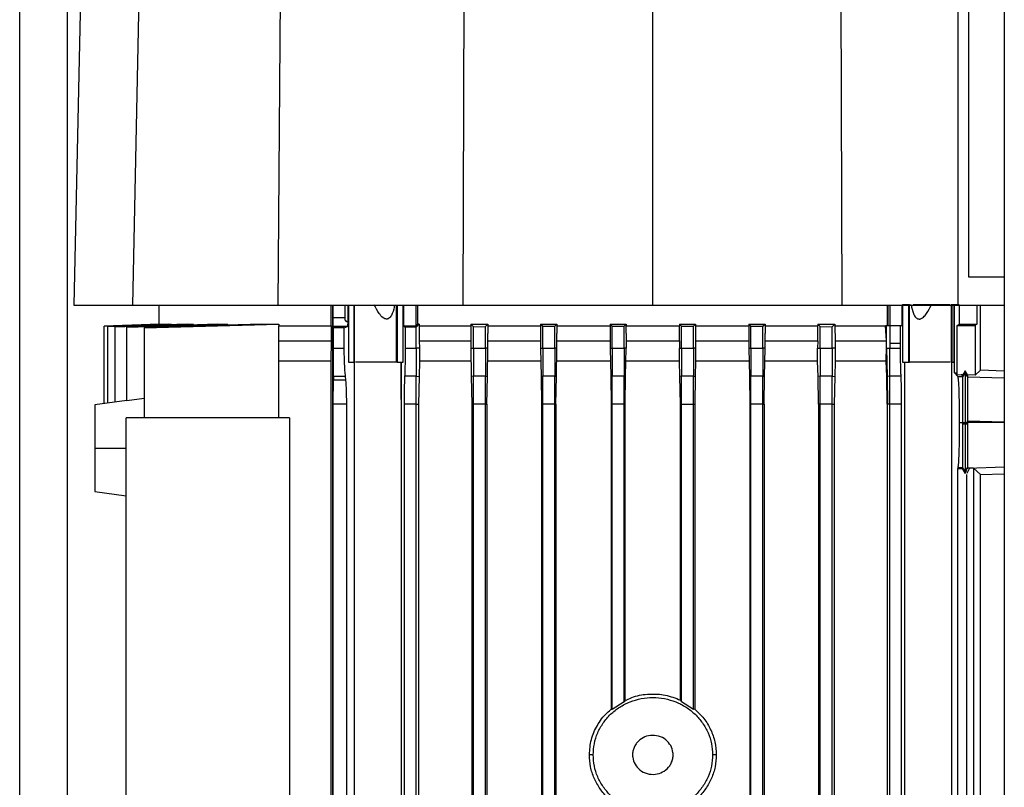
# Model space of a CAD drawing. Extents: x 0.4 to 10.6, y 0.4 to 8.1.
# Drawn here: x 3.5 to 3.8, y 3.8 to 4 of the extents above; entities that cross this region are included whole.
import ezdxf

# ---------------------------------------------------------------- set-up
doc = ezdxf.new("R2010")
doc.units = 0
doc.linetypes.add('SLD-SOLID', pattern=[0])
doc.layers.get('0').update_dxf_attribs({"linetype": 'CONTINUOUS'})

msp = doc.modelspace()

# ---------------------------------------------------------------- linework, layer by layer
at = {"color": 7, "linetype": 'SLD-SOLID'}
for p, q in [((3.54891, 3.59851), (3.54891, 4.70105)), ((3.56461, 4.0894), (3.56083, 3.91594)), ((3.57732, 4.0894), (3.57371, 3.91594)), ((3.60687, 4.0894), (3.60571, 3.91594)), ((3.64697, 4.0894), (3.64638, 3.91594)), ((3.68806, 4.0894), (3.68806, 3.91594)), ((3.72915, 4.0894), (3.72974, 3.91594)), ((3.75756, 4.06937), (3.75756, 3.92221)), ((3.76544, 4.06937), (3.76544, 3.69719)), ((3.75526, 3.91594), (3.75526, 4.00019)), ((3.75756, 3.92221), (3.76544, 3.92221)), ((3.57949, 3.91603), (3.57949, 3.91176)), ((3.61742, 3.91139), (3.61742, 3.91603)), ((3.61777, 3.6681), (3.61777, 3.91603)), ((3.61784, 3.91315), (3.61784, 3.91603)), ((3.62038, 3.91603), (3.62038, 3.91315)), ((3.62115, 3.91233), (3.62115, 3.91603)), ((3.62125, 3.91603), (3.62125, 3.90344)), ((3.62242, 3.91603), (3.62242, 3.90344)), ((3.62254, 3.90344), (3.62254, 3.91603)), ((3.63172, 3.91603), (3.63172, 3.90344)), ((3.63196, 3.91603), (3.63196, 3.90344)), ((3.63325, 3.90344), (3.63325, 3.91603)), ((3.63329, 3.91603), (3.63329, 3.91145)), ((3.63607, 3.91149), (3.63607, 3.91603)), ((3.63638, 3.91603), (3.63638, 3.91176)), ((3.73976, 3.9115), (3.73976, 3.91603)), ((3.73993, 3.9115), (3.73993, 3.91603)), ((3.74024, 3.91603), (3.74024, 3.9115)), ((3.74301, 3.9115), (3.74301, 3.91603)), ((3.74301, 3.91603), (3.74306, 3.91603)), ((3.74306, 3.91603), (3.74306, 3.90344)), ((3.74435, 3.91603), (3.74306, 3.91603)), ((3.74435, 3.91603), (3.74435, 3.90344)), ((3.74459, 3.91603), (3.74435, 3.91603)), ((3.74459, 3.90344), (3.74459, 3.91603)), ((3.74459, 3.91603), (3.74493, 3.91603)), ((3.75377, 3.91603), (3.75377, 3.90344)), ((3.75388, 3.91603), (3.75377, 3.91603)), ((3.75388, 3.91603), (3.75388, 3.90344)), ((3.7544, 3.91603), (3.75388, 3.91603)), ((3.7544, 3.90344), (3.7544, 3.91603)), ((3.75444, 3.91603), (3.75444, 3.90113)), ((3.75548, 3.91603), (3.75548, 3.91181)), ((3.75942, 3.91603), (3.75942, 3.91181)), ((3.76019, 3.90166), (3.76019, 3.91603)), ((3.62038, 3.91315), (3.61784, 3.91315)), ((3.56751, 3.91135), (3.5799, 3.91176)), ((3.57965, 3.91176), (3.56751, 3.91135)), ((3.56751, 3.89437), (3.56751, 3.91135)), ((3.56829, 3.9113), (3.58233, 3.91176)), ((3.58156, 3.91176), (3.56829, 3.91132)), ((3.56829, 3.89447), (3.56829, 3.9113)), ((3.58573, 3.91176), (3.56991, 3.91125)), ((3.56991, 3.91123), (3.58714, 3.91176)), ((3.56991, 3.89469), (3.56991, 3.91123)), ((3.59241, 3.91176), (3.57248, 3.91115)), ((3.57248, 3.91111), (3.59472, 3.91176)), ((3.57248, 3.89496), (3.57248, 3.91111)), ((3.57628, 3.91098), (3.60589, 3.91176)), ((3.60217, 3.91176), (3.57628, 3.91103)), ((3.57628, 3.91098), (3.57628, 3.89123)), ((3.57965, 3.91176), (3.5799, 3.91176)), ((3.58156, 3.91176), (3.58233, 3.91176)), ((3.58573, 3.91176), (3.58714, 3.91176)), ((3.59241, 3.91176), (3.59472, 3.91176)), ((3.60217, 3.91176), (3.60589, 3.91176)), ((3.60589, 3.91176), (3.60589, 3.91139)), ((3.60589, 3.89123), (3.60589, 3.91139)), ((3.61742, 3.91139), (3.6174, 3.90813)), ((3.61794, 3.91101), (3.61786, 3.91127)), ((3.62101, 3.91127), (3.61786, 3.91127)), ((3.61794, 3.90648), (3.61794, 3.91101)), ((3.62029, 3.91101), (3.61794, 3.91101)), ((3.62029, 3.91101), (3.62101, 3.91127)), ((3.62029, 3.90648), (3.62029, 3.91101)), ((3.62097, 3.91233), (3.62101, 3.91233)), ((3.62101, 3.91233), (3.62115, 3.91233)), ((3.63329, 3.91145), (3.63607, 3.91149)), ((3.63329, 3.91145), (3.63368, 3.91112)), ((3.63607, 3.91114), (3.63368, 3.91112)), ((3.63368, 3.91112), (3.63368, 3.90648)), ((3.63607, 3.91114), (3.63677, 3.91176)), ((3.63638, 3.91176), (3.63607, 3.91149)), ((3.63607, 3.90648), (3.63607, 3.91114)), ((3.63677, 3.91176), (3.63638, 3.91176)), ((3.63677, 3.91176), (3.63677, 3.91139)), ((3.63677, 3.91139), (3.63677, 3.91107)), ((3.63677, 3.91139), (3.64811, 3.91139)), ((3.63677, 3.91107), (3.63679, 3.90813)), ((3.64811, 3.91176), (3.6487, 3.91123)), ((3.64811, 3.91176), (3.65188, 3.91176)), ((3.64811, 3.91176), (3.64811, 3.91139)), ((3.64811, 3.91139), (3.64811, 3.90973)), ((3.6487, 3.91123), (3.65133, 3.91125)), ((3.6487, 3.90648), (3.6487, 3.91123)), ((3.65133, 3.91125), (3.65188, 3.91176)), ((3.65133, 3.90648), (3.65133, 3.91125)), ((3.65188, 3.91176), (3.65188, 3.91139)), ((3.65188, 3.91139), (3.65188, 3.90973)), ((3.65188, 3.91139), (3.66347, 3.91139)), ((3.66347, 3.91176), (3.66396, 3.91131)), ((3.66347, 3.91176), (3.66705, 3.91176)), ((3.66347, 3.91176), (3.66347, 3.91139)), ((3.66347, 3.91139), (3.66347, 3.90973)), ((3.66396, 3.91131), (3.66658, 3.91132)), ((3.66396, 3.90648), (3.66396, 3.91131)), ((3.66658, 3.91132), (3.66705, 3.91176)), ((3.66658, 3.90648), (3.66658, 3.91132)), ((3.66705, 3.91176), (3.66705, 3.91139)), ((3.66705, 3.91139), (3.66705, 3.90973)), ((3.66705, 3.91139), (3.67878, 3.91139)), ((3.67878, 3.91176), (3.67921, 3.91135)), ((3.67878, 3.91176), (3.68226, 3.91176)), ((3.67878, 3.91176), (3.67878, 3.91139)), ((3.67878, 3.91139), (3.67878, 3.90973)), ((3.67921, 3.91135), (3.68184, 3.91135)), ((3.67921, 3.90648), (3.67921, 3.91135)), ((3.68184, 3.91135), (3.68226, 3.91176)), ((3.68184, 3.90648), (3.68184, 3.91135)), ((3.68226, 3.91176), (3.68226, 3.91139)), ((3.68226, 3.90973), (3.68226, 3.91139)), ((3.68226, 3.91139), (3.69404, 3.91139)), ((3.69403, 3.90813), (3.69404, 3.91139)), ((3.69404, 3.91176), (3.69404, 3.91139)), ((3.69404, 3.91176), (3.69447, 3.91135)), ((3.69404, 3.91176), (3.69752, 3.91176)), ((3.69447, 3.90648), (3.69447, 3.91135)), ((3.69447, 3.91135), (3.69709, 3.91135)), ((3.69709, 3.91135), (3.69752, 3.91176)), ((3.69709, 3.90648), (3.69709, 3.91135)), ((3.69752, 3.91176), (3.69752, 3.91139)), ((3.69752, 3.91139), (3.69754, 3.90813)), ((3.69752, 3.91139), (3.70926, 3.91139)), ((3.70926, 3.91176), (3.70972, 3.91132)), ((3.70926, 3.91176), (3.71284, 3.91176)), ((3.70926, 3.91176), (3.70926, 3.91139)), ((3.70926, 3.91139), (3.70926, 3.90973)), ((3.70972, 3.91132), (3.71235, 3.91131)), ((3.70972, 3.90648), (3.70972, 3.91132)), ((3.71235, 3.91131), (3.71284, 3.91176)), ((3.71235, 3.90648), (3.71235, 3.91131)), ((3.71284, 3.91176), (3.71284, 3.91139)), ((3.71284, 3.91139), (3.71284, 3.90973)), ((3.71284, 3.91139), (3.72442, 3.91139)), ((3.72441, 3.90813), (3.72442, 3.91139)), ((3.72442, 3.91176), (3.72498, 3.91125)), ((3.72442, 3.91176), (3.7282, 3.91176)), ((3.72442, 3.91176), (3.72442, 3.91139)), ((3.72498, 3.91125), (3.7276, 3.91123)), ((3.72498, 3.90648), (3.72498, 3.91125)), ((3.7276, 3.91123), (3.7282, 3.91176)), ((3.7276, 3.90648), (3.7276, 3.91123)), ((3.7282, 3.91176), (3.7282, 3.91139)), ((3.7282, 3.91139), (3.72822, 3.90813)), ((3.7282, 3.91139), (3.73426, 3.91139)), ((3.73426, 3.91139), (3.73928, 3.91139)), ((3.73953, 3.91139), (3.73928, 3.91139)), ((3.7395, 3.90813), (3.73928, 3.91139)), ((3.73951, 3.90813), (3.73953, 3.91048)), ((3.73953, 3.9115), (3.73953, 3.91139)), ((3.73953, 3.9115), (3.74024, 3.9115)), ((3.73953, 3.91048), (3.73953, 3.91139)), ((3.74024, 3.9115), (3.74024, 3.90753)), ((3.74024, 3.9115), (3.74262, 3.9115)), ((3.74262, 3.90753), (3.74262, 3.9115)), ((3.74262, 3.9115), (3.74301, 3.9115)), ((3.75509, 3.9115), (3.75548, 3.91181)), ((3.75509, 3.9115), (3.75902, 3.9115)), ((3.75509, 3.90069), (3.75509, 3.9115)), ((3.75548, 3.91181), (3.75942, 3.91181)), ((3.75942, 3.91181), (3.75902, 3.9115)), ((3.75902, 3.9115), (3.75902, 3.90058)), ((3.64811, 3.90973), (3.64811, 3.90648)), ((3.65188, 3.90648), (3.65188, 3.90973)), ((3.66347, 3.90973), (3.66347, 3.90648)), ((3.66705, 3.90648), (3.66705, 3.90973)), ((3.67878, 3.90973), (3.67878, 3.90648)), ((3.68226, 3.90973), (3.68226, 3.90648)), ((3.70926, 3.90973), (3.70926, 3.90648)), ((3.71284, 3.90648), (3.71284, 3.90973)), ((3.6174, 3.90813), (3.61734, 3.90362)), ((3.61794, 3.90648), (3.62029, 3.90648)), ((3.63368, 3.90648), (3.63607, 3.90648)), ((3.63681, 3.90648), (3.63607, 3.90648)), ((3.63679, 3.90813), (3.63681, 3.90648)), ((3.63681, 3.90648), (3.63682, 3.90362)), ((3.64811, 3.90648), (3.6487, 3.90648)), ((3.64811, 3.90648), (3.64822, 3.90032)), ((3.6487, 3.90648), (3.65133, 3.90648)), ((3.65188, 3.90648), (3.65133, 3.90648)), ((3.65177, 3.90032), (3.65188, 3.90648)), ((3.66347, 3.90648), (3.66396, 3.90648)), ((3.66347, 3.90648), (3.66359, 3.90032)), ((3.66396, 3.90648), (3.66658, 3.90648)), ((3.66705, 3.90648), (3.66658, 3.90648)), ((3.66693, 3.90032), (3.66705, 3.90648)), ((3.67878, 3.90648), (3.6789, 3.90032)), ((3.67878, 3.90648), (3.67921, 3.90648)), ((3.67921, 3.90648), (3.68184, 3.90648)), ((3.68226, 3.90648), (3.68184, 3.90648)), ((3.68215, 3.90033), (3.68226, 3.90648)), ((3.694, 3.90362), (3.69401, 3.90648)), ((3.69403, 3.90813), (3.69401, 3.90648)), ((3.69401, 3.90648), (3.69447, 3.90648)), ((3.69447, 3.90648), (3.69709, 3.90648)), ((3.69756, 3.90648), (3.69709, 3.90648)), ((3.69754, 3.90813), (3.69756, 3.90648)), ((3.69756, 3.90648), (3.69756, 3.90362)), ((3.70926, 3.90648), (3.70937, 3.90032)), ((3.70926, 3.90648), (3.70972, 3.90648)), ((3.70972, 3.90648), (3.71235, 3.90648)), ((3.71284, 3.90648), (3.71235, 3.90648)), ((3.71272, 3.90032), (3.71284, 3.90648)), ((3.72438, 3.90362), (3.72439, 3.90648)), ((3.72441, 3.90813), (3.72439, 3.90648)), ((3.72439, 3.90648), (3.72498, 3.90648)), ((3.72498, 3.90648), (3.7276, 3.90648)), ((3.72823, 3.90648), (3.7276, 3.90648)), ((3.72822, 3.90813), (3.72823, 3.90648)), ((3.72822, 3.90813), (3.73417, 3.90813)), ((3.72823, 3.90648), (3.72824, 3.90362)), ((3.73417, 3.90813), (3.7395, 3.90813)), ((3.73947, 3.9039), (3.7395, 3.90648)), ((3.73948, 3.90402), (3.7395, 3.90648)), ((3.7395, 3.90687), (3.7395, 3.90813)), ((3.7395, 3.90813), (3.73951, 3.90813)), ((3.7395, 3.90687), (3.73951, 3.90753)), ((3.7395, 3.90648), (3.7395, 3.90687)), ((3.7395, 3.90648), (3.73953, 3.90648)), ((3.73951, 3.90753), (3.73951, 3.90813)), ((3.73953, 3.90648), (3.73972, 3.90648)), ((3.73953, 3.90648), (3.73965, 3.90031)), ((3.73972, 3.90648), (3.74024, 3.90648)), ((3.74156, 3.90753), (3.74024, 3.90753)), ((3.74024, 3.90753), (3.74024, 3.90648)), ((3.74024, 3.90648), (3.74262, 3.90648)), ((3.74262, 3.90753), (3.74156, 3.90753)), ((3.74262, 3.90648), (3.74262, 3.90753)), ((3.73948, 3.90402), (3.73947, 3.9039)), ((3.73948, 3.90362), (3.73948, 3.90402)), ((3.61734, 3.90362), (3.61734, 3.68132)), ((3.62125, 3.90344), (3.62242, 3.90344)), ((3.62242, 3.90344), (3.62254, 3.90344)), ((3.62245, 3.90344), (3.62245, 3.68132)), ((3.63196, 3.90344), (3.63172, 3.90344)), ((3.63196, 3.90344), (3.63325, 3.90344)), ((3.63281, 3.89608), (3.63281, 3.90344)), ((3.63286, 3.8942), (3.63286, 3.90344)), ((3.63682, 3.90362), (3.63673, 3.90031)), ((3.6941, 3.90032), (3.694, 3.90362)), ((3.69756, 3.90362), (3.69747, 3.90032)), ((3.70931, 3.90362), (3.69756, 3.90362)), ((3.72438, 3.90362), (3.71278, 3.90362)), ((3.72447, 3.90032), (3.72438, 3.90362)), ((3.72824, 3.90362), (3.72815, 3.90031)), ((3.73943, 3.90362), (3.72824, 3.90362)), ((3.73943, 3.90362), (3.73947, 3.9039)), ((3.73946, 3.90362), (3.73943, 3.90362)), ((3.73946, 3.90362), (3.73947, 3.9039)), ((3.73948, 3.90362), (3.73946, 3.90362)), ((3.73958, 3.90031), (3.73948, 3.90362)), ((3.74306, 3.90344), (3.74435, 3.90344)), ((3.74346, 3.90344), (3.74346, 3.68132)), ((3.74435, 3.90344), (3.74459, 3.90344)), ((3.75388, 3.90344), (3.75377, 3.90344)), ((3.75387, 3.70476), (3.75387, 3.90344)), ((3.75388, 3.90344), (3.7544, 3.90344)), ((3.61791, 3.90034), (3.6179, 3.89951)), ((3.61791, 3.90034), (3.62056, 3.90034)), ((3.62064, 3.89951), (3.62056, 3.90034)), ((3.63607, 3.90034), (3.63356, 3.90034)), ((3.63607, 3.90034), (3.63673, 3.90031)), ((3.63673, 3.90031), (3.63661, 3.8942)), ((3.6487, 3.90034), (3.64822, 3.90032)), ((3.64822, 3.90032), (3.64834, 3.8942)), ((3.65133, 3.90034), (3.6487, 3.90034)), ((3.65133, 3.90034), (3.65177, 3.90032)), ((3.65166, 3.8942), (3.65177, 3.90032)), ((3.66396, 3.90034), (3.66359, 3.90032)), ((3.66359, 3.90032), (3.6637, 3.8942)), ((3.66658, 3.90034), (3.66396, 3.90034)), ((3.66658, 3.90034), (3.66693, 3.90032)), ((3.66682, 3.8942), (3.66693, 3.90032)), ((3.67921, 3.90034), (3.6789, 3.90032)), ((3.6789, 3.90032), (3.67901, 3.8942)), ((3.68184, 3.90034), (3.67921, 3.90034)), ((3.68184, 3.90034), (3.68215, 3.90033)), ((3.68203, 3.8942), (3.68215, 3.90033)), ((3.69447, 3.90034), (3.6941, 3.90032)), ((3.69421, 3.8942), (3.6941, 3.90032)), ((3.69709, 3.90034), (3.69447, 3.90034)), ((3.69709, 3.90034), (3.69747, 3.90032)), ((3.69747, 3.90032), (3.69735, 3.8942)), ((3.70972, 3.90034), (3.70937, 3.90032)), ((3.70937, 3.90032), (3.70949, 3.8942)), ((3.71235, 3.90034), (3.70972, 3.90034)), ((3.71235, 3.90034), (3.71272, 3.90032)), ((3.7126, 3.8942), (3.71272, 3.90032)), ((3.72498, 3.90034), (3.72447, 3.90032)), ((3.72459, 3.8942), (3.72447, 3.90032)), ((3.7276, 3.90034), (3.72498, 3.90034)), ((3.7276, 3.90034), (3.72815, 3.90031)), ((3.72815, 3.90031), (3.72803, 3.8942)), ((3.73969, 3.8942), (3.73958, 3.90031)), ((3.73965, 3.90031), (3.73958, 3.90031)), ((3.73978, 3.90032), (3.73965, 3.90031)), ((3.73965, 3.90031), (3.73976, 3.8942)), ((3.74024, 3.90034), (3.73978, 3.90032)), ((3.74274, 3.90034), (3.74024, 3.90034)), ((3.75526, 3.90024), (3.75444, 3.90113)), ((3.75509, 3.90069), (3.75598, 3.90068)), ((3.75626, 3.90024), (3.75526, 3.90024)), ((3.75598, 3.90068), (3.75628, 3.9006)), ((3.75628, 3.90067), (3.75598, 3.90068)), ((3.7568, 3.90114), (3.75626, 3.90024)), ((3.75628, 3.9006), (3.75626, 3.90024)), ((3.75629, 3.90068), (3.75628, 3.90067)), ((3.75628, 3.90067), (3.75628, 3.9006)), ((3.7568, 3.90154), (3.75629, 3.90068)), ((3.7568, 3.90154), (3.7568, 3.90114)), ((3.75735, 3.90064), (3.7568, 3.90154)), ((3.75735, 3.90024), (3.7568, 3.90114)), ((3.75735, 3.90064), (3.75735, 3.90024)), ((3.75902, 3.90058), (3.75735, 3.90064)), ((3.75735, 3.90024), (3.75735, 3.90024)), ((3.75902, 3.90058), (3.76019, 3.90166)), ((3.76544, 3.90148), (3.76019, 3.90166)), ((3.62064, 3.89951), (3.6179, 3.89951)), ((3.57628, 3.89546), (3.57248, 3.89496)), ((3.63285, 3.89609), (3.63281, 3.89608)), ((3.63284, 3.89608), (3.63281, 3.89608)), ((3.63284, 3.89608), (3.63285, 3.89609)), ((3.63285, 3.8942), (3.63284, 3.89608)), ((3.63286, 3.8942), (3.63285, 3.89609)), ((3.57247, 3.89503), (3.56545, 3.89409)), ((3.61788, 3.67304), (3.61788, 3.8942)), ((3.62083, 3.8942), (3.61788, 3.8942)), ((3.62083, 3.67304), (3.62083, 3.8942)), ((3.63285, 3.68132), (3.63285, 3.8942)), ((3.63286, 3.8942), (3.63285, 3.8942)), ((3.63344, 3.8942), (3.63344, 3.67315)), ((3.63607, 3.8942), (3.63344, 3.8942)), ((3.63607, 3.8942), (3.63661, 3.8942)), ((3.63607, 3.67309), (3.63607, 3.8942)), ((3.63661, 3.8942), (3.63661, 3.68132)), ((3.6487, 3.8942), (3.64834, 3.8942)), ((3.64834, 3.8942), (3.64834, 3.67032)), ((3.65133, 3.8942), (3.6487, 3.8942)), ((3.6487, 3.67285), (3.6487, 3.8942)), ((3.65133, 3.8942), (3.65166, 3.8942)), ((3.65133, 3.6728), (3.65133, 3.8942)), ((3.65166, 3.8942), (3.65166, 3.67032)), ((3.66396, 3.8942), (3.6637, 3.8942)), ((3.6637, 3.8942), (3.6637, 3.67032)), ((3.66658, 3.8942), (3.66396, 3.8942)), ((3.66396, 3.67263), (3.66396, 3.8942)), ((3.66658, 3.8942), (3.66682, 3.8942)), ((3.66658, 3.67261), (3.66658, 3.8942)), ((3.66682, 3.8942), (3.66682, 3.67032)), ((3.67921, 3.8942), (3.67901, 3.8942)), ((3.67901, 3.8942), (3.67901, 3.82716)), ((3.68184, 3.8942), (3.67921, 3.8942)), ((3.67921, 3.82707), (3.67921, 3.8942)), ((3.68184, 3.8942), (3.68203, 3.8942)), ((3.68184, 3.82878), (3.68184, 3.8942)), ((3.68203, 3.82909), (3.68203, 3.8942)), ((3.69421, 3.8942), (3.69447, 3.8942)), ((3.69421, 3.82918), (3.69421, 3.8942)), ((3.69447, 3.8942), (3.69709, 3.8942)), ((3.69447, 3.82878), (3.69447, 3.8942)), ((3.69709, 3.8942), (3.69735, 3.8942)), ((3.69709, 3.82707), (3.69709, 3.8942)), ((3.69735, 3.8942), (3.69735, 3.82719)), ((3.70972, 3.8942), (3.70949, 3.8942)), ((3.70949, 3.8942), (3.70949, 3.67032)), ((3.71235, 3.8942), (3.70972, 3.8942)), ((3.70972, 3.67261), (3.70972, 3.8942)), ((3.71235, 3.8942), (3.7126, 3.8942)), ((3.71235, 3.67263), (3.71235, 3.8942)), ((3.7126, 3.8942), (3.7126, 3.67032)), ((3.72498, 3.8942), (3.72459, 3.8942)), ((3.72459, 3.8942), (3.72459, 3.68132)), ((3.7276, 3.8942), (3.72498, 3.8942)), ((3.72498, 3.6728), (3.72498, 3.8942)), ((3.7276, 3.8942), (3.72803, 3.8942)), ((3.7276, 3.67285), (3.7276, 3.8942)), ((3.72803, 3.8942), (3.72803, 3.68132)), ((3.73969, 3.8942), (3.73969, 3.68132)), ((3.73969, 3.8942), (3.73976, 3.8942)), ((3.73989, 3.8942), (3.73976, 3.8942)), ((3.74024, 3.8942), (3.73989, 3.8942)), ((3.74286, 3.8942), (3.74024, 3.8942)), ((3.74024, 3.67402), (3.74024, 3.8942)), ((3.74286, 3.67407), (3.74286, 3.8942)), ((3.57234, 3.70182), (3.57234, 3.89123)), ((3.60823, 3.89123), (3.57234, 3.89123)), ((3.60823, 3.89123), (3.60823, 3.70182)), ((3.75559, 3.89021), (3.75621, 3.89021)), ((3.75621, 3.89021), (3.75628, 3.89021)), ((3.75621, 3.89021), (3.75621, 3.88984)), ((3.7568, 3.88984), (3.75621, 3.88984)), ((3.75628, 3.89021), (3.75658, 3.89021)), ((3.75658, 3.89021), (3.7568, 3.89021)), ((3.7568, 3.89021), (3.75702, 3.89021)), ((3.7568, 3.89021), (3.7568, 3.88984)), ((3.75735, 3.88984), (3.7568, 3.88984)), ((3.75702, 3.89021), (3.75734, 3.89021)), ((3.75734, 3.89021), (3.75735, 3.89055)), ((3.75734, 3.89021), (3.75735, 3.88984)), ((3.76544, 3.89021), (3.75734, 3.89021)), ((3.56545, 3.88454), (3.57234, 3.88454)), ((3.75529, 3.88024), (3.75525, 3.8801)), ((3.75626, 3.88024), (3.75529, 3.88024)), ((3.75618, 3.8801), (3.75626, 3.88023)), ((3.75626, 3.88024), (3.7568, 3.87934)), ((3.75626, 3.88023), (3.75626, 3.88024)), ((3.7568, 3.87934), (3.75735, 3.88023)), ((3.75775, 3.88013), (3.75717, 3.87894)), ((3.75735, 3.88023), (3.75741, 3.88017)), ((3.75775, 3.88013), (3.75741, 3.88017)), ((3.75867, 3.88017), (3.75775, 3.88013)), ((3.76019, 3.87876), (3.75867, 3.88017)), ((3.75867, 3.88017), (3.75867, 3.72704)), ((3.75525, 3.72645), (3.75525, 3.8801)), ((3.75525, 3.8801), (3.75618, 3.8801)), ((3.75618, 3.8801), (3.7568, 3.87897)), ((3.7568, 3.87897), (3.75721, 3.87971)), ((3.7568, 3.87897), (3.7568, 3.87934)), ((3.75721, 3.72665), (3.75721, 3.87876)), ((3.76019, 3.87876), (3.76544, 3.87893)), ((3.76019, 3.7301), (3.76019, 3.87876)), ((3.56545, 3.87499), (3.57234, 3.87406)), ((3.68184, 3.82878), (3.67921, 3.82707)), ((3.68203, 3.82909), (3.68184, 3.82878)), ((3.69421, 3.82918), (3.69447, 3.82878)), ((3.69709, 3.82707), (3.69447, 3.82878)), ((3.67921, 3.82707), (3.67901, 3.82716)), ((3.69735, 3.82719), (3.69709, 3.82707)), ((3.67503, 3.81714), (3.6742, 3.81714)), ((3.70211, 3.81714), (3.70128, 3.81714))]:
    msp.add_line(p, q, dxfattribs=at)
at = {"color": 8, "linetype": 'SLD-SOLID'}
for p, q in [((3.55941, 3.60043), (3.55941, 4.70105)), ((3.69754, 3.90813), (3.70926, 3.90813)), ((3.71284, 3.90813), (3.72441, 3.90813)), ((3.75735, 3.90024), (3.76544, 3.89998)), ((3.75735, 3.89055), (3.76544, 3.89029)), ((3.75741, 3.88017), (3.76544, 3.88043))]:
    msp.add_line(p, q, dxfattribs=at)
at = {"color": 7, "linetype": 'SLD-SOLID'}
for points, knots in [([(3.56083, 3.91594), (3.56098, 3.91594), (3.56129, 3.91594), (3.56385, 3.91594), (3.56778, 3.91594), (3.57173, 3.91594), (3.57371, 3.91594)], [0, 0, 0, 0, 0.251478, 0.502957, 0.750732, 1, 1, 1, 1]), ([(3.57371, 3.91594), (3.57437, 3.91594), (3.57567, 3.91594), (3.57882, 3.91594), (3.58324, 3.91594), (3.58925, 3.91594), (3.59616, 3.91594), (3.60183, 3.91594), (3.60509, 3.91594), (3.60571, 3.91594)], [0, 0, 0, 0, 0.123057, 0.246114, 0.424111, 0.602107, 0.780104, 0.958101, 1, 1, 1, 1]), ([(3.60571, 3.91594), (3.60905, 3.91594), (3.61572, 3.91594), (3.62923, 3.91594), (3.63952, 3.91594), (3.64638, 3.91594)], [0, 0, 0, 0, 0.250341, 0.500682, 1, 1, 1, 1]), ([(3.63137, 3.91603), (3.63124, 3.91539), (3.63103, 3.91441), (3.6305, 3.91341), (3.6301, 3.91304), (3.62981, 3.91293), (3.62955, 3.91289), (3.6292, 3.91296), (3.6286, 3.91332), (3.62774, 3.91435), (3.62722, 3.91538), (3.6269, 3.91603)], [0, 0, 0, 0, 0.245943, 0.371178, 0.439352, 0.46971, 0.498845, 0.549224, 0.605651, 0.751655, 1, 1, 1, 1]), ([(3.64638, 3.91594), (3.64984, 3.91594), (3.65675, 3.91594), (3.67064, 3.91594), (3.68109, 3.91594), (3.68806, 3.91594)], [0, 0, 0, 0, 0.250342, 0.500683, 1, 1, 1, 1]), ([(3.68806, 3.91594), (3.69155, 3.91594), (3.69854, 3.91594), (3.71247, 3.91594), (3.72284, 3.91594), (3.72974, 3.91594)], [0, 0, 0, 0, 0.250342, 0.500683, 1, 1, 1, 1]), ([(3.72974, 3.91594), (3.73319, 3.91594), (3.74176, 3.91594), (3.75021, 3.91594), (3.75526, 3.91594)], [0, 0, 0, 0, 0.401831, 1, 1, 1, 1]), ([(3.74493, 3.91603), (3.74507, 3.91538), (3.74529, 3.91435), (3.74585, 3.91332), (3.74635, 3.91296), (3.74668, 3.91289), (3.74695, 3.91293), (3.74727, 3.91304), (3.74779, 3.91341), (3.7486, 3.91441), (3.74909, 3.91539), (3.74941, 3.91603)], [0, 0, 0, 0, 0.248345, 0.394357, 0.450781, 0.50115, 0.53029, 0.560649, 0.628818, 0.754055, 1, 1, 1, 1]), ([(3.74941, 3.91603), (3.74895, 3.91603), (3.748, 3.91603), (3.74669, 3.91603), (3.74578, 3.91603), (3.74547, 3.91603), (3.74539, 3.91603)], [0, 0, 0, 0, 0.289882, 0.594033, 0.898183, 1, 1, 1, 1]), ([(3.75354, 3.91603), (3.7535, 3.91603), (3.75336, 3.91603), (3.7525, 3.91603), (3.75111, 3.91603), (3.74998, 3.91603), (3.74941, 3.91603)], [0, 0, 0, 0, 0.112578, 0.408381, 0.704183, 1, 1, 1, 1]), ([(3.75549, 3.91603), (3.75539, 3.91603), (3.75521, 3.91603), (3.75494, 3.91603), (3.75467, 3.91603), (3.75452, 3.91603), (3.75444, 3.91603)], [0, 0, 0, 0, 0.2492531, 0.4999673, 0.7492629, 1, 1, 1, 1]), ([(3.75526, 3.91594), (3.75869, 3.91594), (3.7623, 3.91594), (3.76528, 3.91594), (3.76544, 3.91594)], [0, 0, 0, 0, 0.9471129, 1, 1, 1, 1]), ([(3.61786, 3.91127), (3.61786, 3.91131), (3.61785, 3.91137), (3.61785, 3.91181), (3.61784, 3.91232), (3.61784, 3.91279), (3.61784, 3.91303), (3.61784, 3.91315)], [0, 0, 0, 0, 0.254592, 0.505973, 0.753503, 0.877111, 1, 1, 1, 1]), ([(3.62038, 3.91315), (3.62039, 3.91304), (3.6204, 3.91287), (3.62048, 3.91267), (3.62055, 3.91258), (3.62058, 3.91254)], [0, 0, 0, 0, 0.496621, 0.752048, 1, 1, 1, 1]), ([(3.60589, 3.91139), (3.60771, 3.91139), (3.61133, 3.91139), (3.61539, 3.91139), (3.61742, 3.91139)], [0, 0, 0, 0, 0.5, 1, 1, 1, 1]), ([(3.62058, 3.91254), (3.62063, 3.91249), (3.62071, 3.91241), (3.62085, 3.91235), (3.62093, 3.91234), (3.62097, 3.91233)], [0, 0, 0, 0, 0.504796, 0.742564, 1, 1, 1, 1]), ([(3.62058, 3.91254), (3.62065, 3.91252), (3.62081, 3.91248), (3.62094, 3.91238), (3.62101, 3.91233)], [0, 0, 0, 0, 0.4625, 1, 1, 1, 1]), ([(3.62101, 3.91127), (3.62103, 3.91129), (3.62105, 3.91133), (3.62109, 3.91155), (3.62112, 3.91188), (3.62114, 3.91218), (3.62115, 3.91233)], [0, 0, 0, 0, 0.253104, 0.50458, 0.753596, 1, 1, 1, 1]), ([(3.61791, 3.90034), (3.61791, 3.90072), (3.61792, 3.90146), (3.61793, 3.90297), (3.61794, 3.90467), (3.61794, 3.90588), (3.61794, 3.90648)], [0, 0, 0, 0, 0.253142, 0.503509, 0.752132, 1, 1, 1, 1]), ([(3.62056, 3.90034), (3.62052, 3.90072), (3.62044, 3.90146), (3.62036, 3.90297), (3.6203, 3.90467), (3.62029, 3.90588), (3.62029, 3.90648)], [0, 0, 0, 0, 0.253142, 0.503499, 0.752123, 1, 1, 1, 1]), ([(3.63368, 3.90648), (3.63368, 3.90587), (3.63368, 3.90465), (3.63365, 3.90295), (3.63361, 3.90145), (3.63358, 3.90071), (3.63356, 3.90034)], [0, 0, 0, 0, 0.2500817, 0.5001645, 0.7501905, 1, 1, 1, 1]), ([(3.63607, 3.90648), (3.63607, 3.90587), (3.63607, 3.90465), (3.63607, 3.90295), (3.63607, 3.90145), (3.63607, 3.90071), (3.63607, 3.90034)], [0, 0, 0, 0, 0.250893, 0.501403, 0.751191, 1, 1, 1, 1]), ([(3.6487, 3.90648), (3.6487, 3.90588), (3.6487, 3.90467), (3.6487, 3.90297), (3.6487, 3.90147), (3.6487, 3.90072), (3.6487, 3.90034)], [0, 0, 0, 0, 0.249119, 0.498672, 0.748945, 1, 1, 1, 1]), ([(3.65133, 3.90648), (3.65133, 3.90588), (3.65133, 3.90467), (3.65133, 3.90298), (3.65133, 3.90147), (3.65133, 3.90072), (3.65133, 3.90034)], [0, 0, 0, 0, 0.248875, 0.498293, 0.74863, 1, 1, 1, 1]), ([(3.66396, 3.90648), (3.66396, 3.90588), (3.66396, 3.90468), (3.66396, 3.90299), (3.66396, 3.90147), (3.66396, 3.90072), (3.66396, 3.90034)], [0, 0, 0, 0, 0.248068, 0.49704, 0.74759, 1, 1, 1, 1]), ([(3.66658, 3.90648), (3.66658, 3.90588), (3.66658, 3.90468), (3.66658, 3.90299), (3.66658, 3.90147), (3.66658, 3.90072), (3.66658, 3.90034)], [0, 0, 0, 0, 0.247957, 0.496868, 0.747445, 1, 1, 1, 1]), ([(3.67921, 3.90648), (3.67921, 3.90588), (3.67921, 3.90468), (3.67921, 3.90299), (3.67921, 3.90148), (3.67921, 3.90072), (3.67921, 3.90034)], [0, 0, 0, 0, 0.2476266, 0.4963503, 0.7470095, 1, 1, 1, 1]), ([(3.68184, 3.90648), (3.68184, 3.90588), (3.68184, 3.90468), (3.68184, 3.90299), (3.68184, 3.90148), (3.68184, 3.90072), (3.68184, 3.90034)], [0, 0, 0, 0, 0.247594, 0.4963, 0.746967, 1, 1, 1, 1]), ([(3.69447, 3.90648), (3.69447, 3.90588), (3.69447, 3.90468), (3.69447, 3.90299), (3.69447, 3.90148), (3.69447, 3.90072), (3.69447, 3.90034)], [0, 0, 0, 0, 0.24759, 0.496299, 0.746971, 1, 1, 1, 1]), ([(3.69709, 3.90648), (3.69709, 3.90588), (3.69709, 3.90468), (3.69709, 3.90299), (3.69709, 3.90148), (3.69709, 3.90072), (3.69709, 3.90034)], [0, 0, 0, 0, 0.247627, 0.49635, 0.74701, 1, 1, 1, 1]), ([(3.70972, 3.90648), (3.70972, 3.90588), (3.70972, 3.90468), (3.70972, 3.90299), (3.70972, 3.90147), (3.70972, 3.90072), (3.70972, 3.90034)], [0, 0, 0, 0, 0.247958, 0.496868, 0.747445, 1, 1, 1, 1]), ([(3.71235, 3.90648), (3.71235, 3.90588), (3.71235, 3.90468), (3.71235, 3.90299), (3.71235, 3.90147), (3.71235, 3.90072), (3.71235, 3.90034)], [0, 0, 0, 0, 0.248068, 0.497041, 0.74759, 1, 1, 1, 1]), ([(3.72498, 3.90648), (3.72498, 3.90588), (3.72498, 3.90467), (3.72498, 3.90298), (3.72498, 3.90147), (3.72498, 3.90072), (3.72498, 3.90034)], [0, 0, 0, 0, 0.248862, 0.498272, 0.748636, 1, 1, 1, 1]), ([(3.7276, 3.90648), (3.7276, 3.90588), (3.7276, 3.90467), (3.7276, 3.90297), (3.7276, 3.90147), (3.7276, 3.90072), (3.7276, 3.90034)], [0, 0, 0, 0, 0.249117, 0.498668, 0.748942, 1, 1, 1, 1]), ([(3.74024, 3.90034), (3.74024, 3.90071), (3.74024, 3.90145), (3.74024, 3.90295), (3.74024, 3.90465), (3.74024, 3.90587), (3.74024, 3.90648)], [0, 0, 0, 0, 0.248803, 0.498591, 0.749103, 1, 1, 1, 1]), ([(3.74274, 3.90034), (3.74273, 3.90071), (3.74269, 3.90145), (3.74265, 3.90295), (3.74263, 3.90465), (3.74263, 3.90587), (3.74262, 3.90648)], [0, 0, 0, 0, 0.249789, 0.4998, 0.749884, 1, 1, 1, 1]), ([(3.61734, 3.90362), (3.61469, 3.90362), (3.6106, 3.90362), (3.60712, 3.90362), (3.60589, 3.90362)], [0, 0, 0, 0, 0.646052, 1, 1, 1, 1]), ([(3.63172, 3.90344), (3.63164, 3.90344), (3.63147, 3.90344), (3.6304, 3.90344), (3.62887, 3.90344), (3.62713, 3.90344), (3.62538, 3.90344), (3.62388, 3.90344), (3.62295, 3.90344), (3.62281, 3.90344), (3.62277, 3.90344)], [0, 0, 0, 0, 0.130058, 0.27033, 0.410603, 0.540661, 0.670719, 0.810991, 0.951264, 1, 1, 1, 1]), ([(3.64816, 3.90362), (3.64734, 3.90362), (3.64342, 3.90362), (3.63974, 3.90362), (3.63682, 3.90362)], [0, 0, 0, 0, 0.20913, 1, 1, 1, 1]), ([(3.66352, 3.90362), (3.66064, 3.90362), (3.65667, 3.90362), (3.65287, 3.90362), (3.65183, 3.90362)], [0, 0, 0, 0, 0.72575, 1, 1, 1, 1]), ([(3.67883, 3.90362), (3.6773, 3.90362), (3.67332, 3.90362), (3.6694, 3.90362), (3.66699, 3.90362)], [0, 0, 0, 0, 0.384493, 1, 1, 1, 1]), ([(3.694, 3.90362), (3.6907, 3.90362), (3.68676, 3.90362), (3.68284, 3.90362), (3.68221, 3.90362)], [0, 0, 0, 0, 0.838426, 1, 1, 1, 1]), ([(3.75354, 3.90344), (3.7535, 3.90344), (3.75336, 3.90344), (3.75243, 3.90344), (3.75092, 3.90344), (3.74918, 3.90344), (3.74743, 3.90344), (3.74591, 3.90344), (3.74483, 3.90344), (3.74467, 3.90344), (3.74459, 3.90344)], [0, 0, 0, 0, 0.048736, 0.189009, 0.329281, 0.459339, 0.589397, 0.72967, 0.869942, 1, 1, 1, 1]), ([(3.63356, 3.90034), (3.63355, 3.89997), (3.63351, 3.89923), (3.63347, 3.89773), (3.63345, 3.89603), (3.63345, 3.89481), (3.63344, 3.8942)], [0, 0, 0, 0, 0.249778, 0.499662, 0.749743, 1, 1, 1, 1]), ([(3.63607, 3.8942), (3.63607, 3.89481), (3.63607, 3.89603), (3.63607, 3.89773), (3.63607, 3.89923), (3.63607, 3.89997), (3.63607, 3.90034)], [0, 0, 0, 0, 0.25116, 0.501716, 0.751386, 1, 1, 1, 1]), ([(3.6487, 3.8942), (3.6487, 3.8948), (3.6487, 3.89601), (3.6487, 3.89771), (3.6487, 3.89921), (3.6487, 3.89996), (3.6487, 3.90034)], [0, 0, 0, 0, 0.249206, 0.498765, 0.748976, 1, 1, 1, 1]), ([(3.65133, 3.8942), (3.65133, 3.8948), (3.65133, 3.89601), (3.65133, 3.8977), (3.65133, 3.89921), (3.65133, 3.89996), (3.65133, 3.90034)], [0, 0, 0, 0, 0.248946, 0.498371, 0.748658, 1, 1, 1, 1]), ([(3.66396, 3.8942), (3.66396, 3.8948), (3.66396, 3.896), (3.66396, 3.89769), (3.66396, 3.89921), (3.66396, 3.89996), (3.66396, 3.90034)], [0, 0, 0, 0, 0.248089, 0.497062, 0.747593, 1, 1, 1, 1]), ([(3.66658, 3.8942), (3.66658, 3.8948), (3.66658, 3.896), (3.66658, 3.89769), (3.66658, 3.8992), (3.66658, 3.89996), (3.66658, 3.90034)], [0, 0, 0, 0, 0.247973, 0.496884, 0.747447, 1, 1, 1, 1]), ([(3.67921, 3.8942), (3.67921, 3.8948), (3.67921, 3.896), (3.67921, 3.89769), (3.67921, 3.8992), (3.67921, 3.89996), (3.67921, 3.90034)], [0, 0, 0, 0, 0.247629, 0.496352, 0.74701, 1, 1, 1, 1]), ([(3.68184, 3.8942), (3.68184, 3.8948), (3.68184, 3.896), (3.68184, 3.89769), (3.68184, 3.8992), (3.68184, 3.89996), (3.68184, 3.90034)], [0, 0, 0, 0, 0.2475955, 0.4963005, 0.7469669, 1, 1, 1, 1]), ([(3.69447, 3.8942), (3.69447, 3.8948), (3.69447, 3.896), (3.69447, 3.89769), (3.69447, 3.8992), (3.69447, 3.89996), (3.69447, 3.90034)], [0, 0, 0, 0, 0.247595, 0.4963, 0.746967, 1, 1, 1, 1]), ([(3.69709, 3.8942), (3.69709, 3.8948), (3.69709, 3.896), (3.69709, 3.89769), (3.69709, 3.8992), (3.69709, 3.89996), (3.69709, 3.90034)], [0, 0, 0, 0, 0.247629, 0.496353, 0.74701, 1, 1, 1, 1]), ([(3.70972, 3.8942), (3.70972, 3.8948), (3.70972, 3.896), (3.70972, 3.89769), (3.70972, 3.8992), (3.70972, 3.89996), (3.70972, 3.90034)], [0, 0, 0, 0, 0.247974, 0.496884, 0.747448, 1, 1, 1, 1]), ([(3.71235, 3.8942), (3.71235, 3.8948), (3.71235, 3.896), (3.71235, 3.89769), (3.71235, 3.89921), (3.71235, 3.89996), (3.71235, 3.90034)], [0, 0, 0, 0, 0.248089, 0.497062, 0.747594, 1, 1, 1, 1]), ([(3.72498, 3.8942), (3.72498, 3.8948), (3.72498, 3.89601), (3.72498, 3.8977), (3.72498, 3.89921), (3.72498, 3.89996), (3.72498, 3.90034)], [0, 0, 0, 0, 0.248929, 0.49833, 0.748641, 1, 1, 1, 1]), ([(3.7276, 3.8942), (3.7276, 3.8948), (3.7276, 3.89601), (3.7276, 3.89771), (3.7276, 3.89921), (3.7276, 3.89996), (3.7276, 3.90034)], [0, 0, 0, 0, 0.249186, 0.498716, 0.748955, 1, 1, 1, 1]), ([(3.74024, 3.8942), (3.74024, 3.89481), (3.74024, 3.89603), (3.74024, 3.89773), (3.74024, 3.89923), (3.74024, 3.89997), (3.74024, 3.90034)], [0, 0, 0, 0, 0.251171, 0.501734, 0.751406, 1, 1, 1, 1]), ([(3.74286, 3.8942), (3.74286, 3.89481), (3.74286, 3.89603), (3.74283, 3.89773), (3.74279, 3.89923), (3.74276, 3.89997), (3.74274, 3.90034)], [0, 0, 0, 0, 0.250256, 0.500334, 0.750223, 1, 1, 1, 1]), ([(3.75444, 3.90113), (3.75452, 3.90112), (3.75467, 3.90112), (3.7549, 3.90112), (3.75504, 3.90112), (3.75509, 3.90112)], [0, 0, 0, 0, 0.392235, 0.786731, 1, 1, 1, 1]), ([(3.75559, 3.89021), (3.75559, 3.89084), (3.75559, 3.8921), (3.75557, 3.89456), (3.75551, 3.89731), (3.75539, 3.89966), (3.7553, 3.90004), (3.75526, 3.90024)], [0, 0, 0, 0, 0.12286, 0.246048, 0.493524, 0.745109, 1, 1, 1, 1]), ([(3.75626, 3.90024), (3.75626, 3.90006), (3.75625, 3.89988), (3.75625, 3.8993), (3.75625, 3.89915), (3.75624, 3.89855), (3.75623, 3.89733), (3.75622, 3.89542), (3.75622, 3.89309), (3.75621, 3.89131), (3.75621, 3.89021)], [0, 0, 0, 0, 0.2550707, 0.25743, 0.2753636, 0.3245042, 0.5074185, 0.6558208, 0.7870952, 1, 1, 1, 1]), ([(3.7568, 3.90114), (3.7568, 3.90094), (3.7568, 3.90053), (3.7568, 3.89798), (3.7568, 3.89498), (3.7568, 3.89229), (3.7568, 3.8909), (3.7568, 3.89021)], [0, 0, 0, 0, 0.254461, 0.506012, 0.753664, 0.876994, 1, 1, 1, 1]), ([(3.75735, 3.90024), (3.75735, 3.90005), (3.75735, 3.89968), (3.75735, 3.89745), (3.75735, 3.89486), (3.75735, 3.89248), (3.75735, 3.8912), (3.75735, 3.89055)], [0, 0, 0, 0, 0.261319, 0.505873, 0.746799, 0.871876, 1, 1, 1, 1]), ([(3.61788, 3.8942), (3.61788, 3.89471), (3.61788, 3.89573), (3.61789, 3.89765), (3.61789, 3.89877), (3.6179, 3.89951)], [0, 0, 0, 0, 0.255964, 0.509785, 1, 1, 1, 1]), ([(3.62083, 3.8942), (3.62083, 3.89471), (3.62082, 3.89573), (3.62077, 3.89765), (3.62069, 3.89877), (3.62064, 3.89951)], [0, 0, 0, 0, 0.255899, 0.509847, 1, 1, 1, 1]), ([(3.56545, 3.89409), (3.56545, 3.89394), (3.56545, 3.89366), (3.56545, 3.89147), (3.56545, 3.88882), (3.56545, 3.88642), (3.56545, 3.88516), (3.56545, 3.88454)], [0, 0, 0, 0, 0.254369, 0.506018, 0.753767, 0.877078, 1, 1, 1, 1]), ([(3.75529, 3.88024), (3.75533, 3.88051), (3.75541, 3.88105), (3.75552, 3.88342), (3.75559, 3.88659), (3.75559, 3.889), (3.75559, 3.89021)], [0, 0, 0, 0, 0.255146, 0.506836, 0.754621, 1, 1, 1, 1]), ([(3.75621, 3.88984), (3.75621, 3.88881), (3.75622, 3.88716), (3.75622, 3.88502), (3.75623, 3.88333), (3.75624, 3.88193), (3.75625, 3.88075), (3.75625, 3.88043), (3.75626, 3.88024)], [0, 0, 0, 0, 0.215347, 0.346113, 0.492768, 0.655371, 0.794739, 1, 1, 1, 1]), ([(3.7568, 3.88984), (3.7568, 3.88856), (3.7568, 3.88597), (3.7568, 3.88264), (3.7568, 3.88018), (3.7568, 3.87962), (3.7568, 3.87934)], [0, 0, 0, 0, 0.245613, 0.493679, 0.745367, 1, 1, 1, 1]), ([(3.75735, 3.88984), (3.75735, 3.88863), (3.75735, 3.88627), (3.75735, 3.88326), (3.75735, 3.88102), (3.75735, 3.8805), (3.75735, 3.88023)], [0, 0, 0, 0, 0.252429, 0.493672, 0.739835, 1, 1, 1, 1]), ([(3.56545, 3.88454), (3.56545, 3.88391), (3.56545, 3.88266), (3.56545, 3.88025), (3.56545, 3.8776), (3.56545, 3.87541), (3.56545, 3.87513), (3.56545, 3.87499)], [0, 0, 0, 0, 0.122922, 0.246233, 0.493982, 0.745631, 1, 1, 1, 1]), ([(3.68229, 3.82915), (3.68282, 3.82941), (3.68442, 3.83019), (3.68738, 3.83059), (3.69092, 3.83043), (3.69312, 3.82959), (3.69421, 3.82918)], [0, 0, 0, 0, 0.145489, 0.430479, 0.715766, 1, 1, 1, 1]), ([(3.67503, 3.81714), (3.67508, 3.81796), (3.67518, 3.81961), (3.67596, 3.822), (3.67717, 3.82419), (3.67882, 3.82611), (3.68082, 3.82768), (3.6831, 3.82885), (3.68558, 3.82957), (3.68815, 3.82982), (3.69073, 3.82957), (3.6932, 3.82885), (3.69548, 3.82768), (3.69748, 3.82611), (3.69913, 3.82419), (3.70035, 3.822), (3.70113, 3.81961), (3.70123, 3.81796), (3.70128, 3.81714)], [0, 0, 0, 0, 0.061243, 0.12268, 0.184474, 0.246732, 0.309486, 0.372697, 0.436255, 0.5, 0.563745, 0.627303, 0.690514, 0.753268, 0.815526, 0.87732, 0.938757, 1, 1, 1, 1]), ([(3.6742, 3.81714), (3.67428, 3.81827), (3.67445, 3.82053), (3.67585, 3.82367), (3.67749, 3.82601), (3.67884, 3.82699), (3.67926, 3.8273)], [0, 0, 0, 0, 0.286689, 0.574862, 0.865631, 1, 1, 1, 1]), ([(3.69735, 3.82719), (3.69806, 3.82652), (3.69946, 3.8252), (3.70094, 3.82271), (3.70193, 3.81999), (3.70205, 3.81809), (3.70211, 3.81714)], [0, 0, 0, 0, 0.252651, 0.503153, 0.752, 1, 1, 1, 1]), ([(3.69207, 3.81919), (3.69174, 3.81963), (3.69106, 3.82057), (3.68943, 3.82136), (3.68764, 3.8215), (3.68597, 3.82099), (3.68485, 3.8201), (3.68419, 3.81917), (3.68384, 3.81835), (3.68368, 3.81749), (3.68369, 3.81635), (3.68402, 3.81558), (3.68424, 3.81508)], [0, 0, 0, 0, 0.11942, 0.250659, 0.383016, 0.504878, 0.62524, 0.689945, 0.754243, 0.818197, 0.882111, 1, 1, 1, 1]), ([(3.68424, 3.81508), (3.68456, 3.81464), (3.68524, 3.81371), (3.68688, 3.81291), (3.68866, 3.81277), (3.69033, 3.81328), (3.69146, 3.81417), (3.69212, 3.8151), (3.69246, 3.81592), (3.69263, 3.81678), (3.69262, 3.81792), (3.69228, 3.81869), (3.69207, 3.81919)], [0, 0, 0, 0, 0.11942, 0.250659, 0.383016, 0.504878, 0.62524, 0.689945, 0.754243, 0.818197, 0.882111, 1, 1, 1, 1]), ([(3.67913, 3.80702), (3.67884, 3.80723), (3.67784, 3.80798), (3.6765, 3.80966), (3.67519, 3.81197), (3.67435, 3.8145), (3.67425, 3.81626), (3.6742, 3.81714)], [0, 0, 0, 0, 0.09136, 0.320659, 0.548246, 0.774483, 1, 1, 1, 1]), ([(3.70128, 3.81714), (3.70123, 3.81631), (3.70113, 3.81466), (3.70035, 3.81228), (3.69913, 3.81008), (3.69748, 3.80816), (3.69548, 3.80659), (3.6932, 3.80542), (3.69073, 3.8047), (3.68815, 3.80446), (3.68558, 3.8047), (3.6831, 3.80542), (3.68082, 3.80659), (3.67882, 3.80816), (3.67717, 3.81008), (3.67596, 3.81228), (3.67518, 3.81466), (3.67508, 3.81631), (3.67503, 3.81714)], [0, 0, 0, 0, 0.0612431, 0.1226803, 0.1844743, 0.2467315, 0.3094863, 0.3726973, 0.4362552, 0.5, 0.5637448, 0.6273027, 0.6905137, 0.7532685, 0.8155257, 0.8773197, 0.9387569, 1, 1, 1, 1]), ([(3.70211, 3.81714), (3.70206, 3.81626), (3.70195, 3.8145), (3.70112, 3.81197), (3.69981, 3.80966), (3.69846, 3.80798), (3.69746, 3.80723), (3.69718, 3.80702)], [0, 0, 0, 0, 0.225514, 0.451715, 0.679264, 0.908565, 1, 1, 1, 1])]:
    msp.add_open_spline(points, degree=3, knots=knots, dxfattribs=at)
at = {"color": 8, "linetype": 'SLD-SOLID'}
for points, knots in [([(3.60589, 3.90813), (3.60694, 3.90813), (3.61041, 3.90813), (3.61452, 3.90813), (3.6174, 3.90813)], [0, 0, 0, 0, 0.301565, 1, 1, 1, 1]), ([(3.63679, 3.90813), (3.63972, 3.90813), (3.6434, 3.90813), (3.6473, 3.90813), (3.64811, 3.90813)], [0, 0, 0, 0, 0.794509, 1, 1, 1, 1]), ([(3.65188, 3.90813), (3.65291, 3.90813), (3.65668, 3.90813), (3.66061, 3.90813), (3.66347, 3.90813)], [0, 0, 0, 0, 0.272867, 1, 1, 1, 1]), ([(3.66705, 3.90813), (3.66945, 3.90813), (3.67333, 3.90813), (3.67727, 3.90813), (3.67878, 3.90813)], [0, 0, 0, 0, 0.6184155, 1, 1, 1, 1]), ([(3.68226, 3.90813), (3.68289, 3.90813), (3.6868, 3.90813), (3.69072, 3.90813), (3.69403, 3.90813)], [0, 0, 0, 0, 0.159451, 1, 1, 1, 1])]:
    msp.add_open_spline(points, degree=3, knots=knots, dxfattribs=at)

doc.saveas('drawing.dxf')
